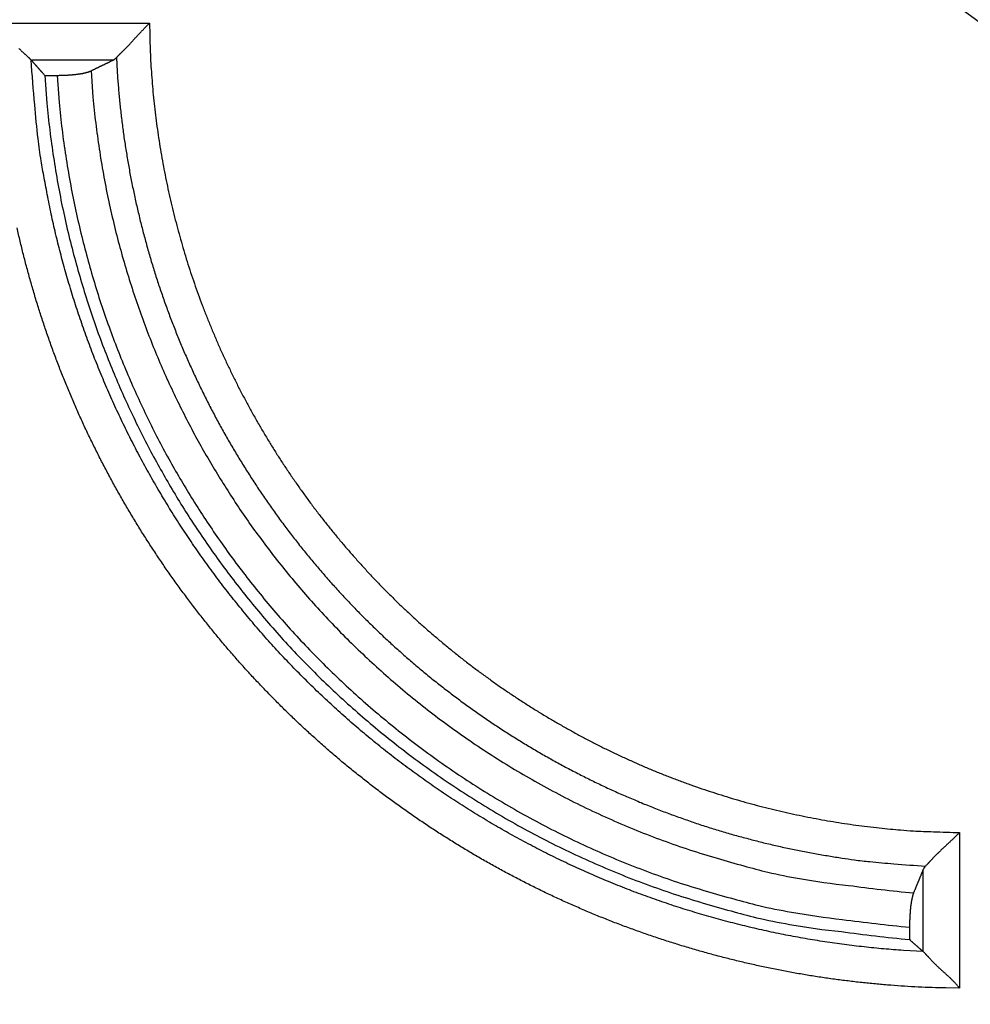
# Model space of a CAD drawing. Units: millimetres. Extents: x 133 to 1147, y 161 to 735.
# Drawn here: x 532 to 545, y 218 to 231 of the extents above; entities that cross this region are included whole.
import ezdxf

# ---------------------------------------------------------------- set-up
doc = ezdxf.new("R2010")
doc.units = ezdxf.units.MM
doc.layers.add('PIEZA', color=102, linetype='Continuous')
doc.layers.add('SECCION', color=2, linetype='Continuous')
doc.styles.get("Standard").update_dxf_attribs({"font": 'arial.ttf'})
doc.dimstyles.new('ACOTACION', dxfattribs={"dimtxt": 8, "dimasz": 8, "dimexe": 6, "dimexo": 0, "dimgap": 2, "dimtad": 1, "dimdec": 1, "dimdsep": 46, "dimtxsty": 'Standard', "dimcen": 0.09, "dimadec": 0, "dimazin": 2, "dimtp": 0.005, "dimtm": -0.005, "dimtfac": 1, "dimtdec": 1, "dimtmove": 0, "dimatfit": 3, "dimfxl": 1, "dimtolj": 1, "dimtzin": 0, "dimarcsym": 0})

# ---------------------------------------------------------------- blocks, each defined once
blk = doc.blocks.new('*D37')
at = {"layer": 'Defpoints', "color": 0}
for p in [(528.802, 243.476), (561.357, 219.553)]:
    blk.add_point(p, dxfattribs=at)
at = {"layer": 'SECCION', "color": 0, "lineweight": -2}
for p, q in [((522.355, 248.213), (515.909, 252.951)), ((528.802, 243.476), (561.357, 219.553)), ((593.701, 195.787), (567.804, 214.816))]:
    blk.add_line(p, q, dxfattribs=at)
at = {"layer": 'SECCION', "color": 0}
for points in [[(523.145, 249.288), (521.566, 247.139), (528.802, 243.476)], [(568.594, 215.891), (567.015, 213.742), (561.357, 219.553)]]:
    blk.add_solid(points, dxfattribs=at)
at = {"layer": 'SECCION', "color": 0, "insert": (587.711, 208.016), "char_height": 8, "attachment_point": 5, "rotation": 323.6904}
blk.add_mtext('\\A1;∅40', dxfattribs=at)
blk = doc.blocks.new('*D36')
at = {"layer": 'Defpoints', "color": 0}
for p in [(532.603, 233.175), (557.661, 230.069)]:
    blk.add_point(p, dxfattribs=at)
at = {"layer": 'SECCION', "color": 0, "lineweight": -2}
for p, q in [((524.664, 234.159), (516.725, 235.143)), ((532.603, 233.175), (557.661, 230.069)), ((597.58, 225.121), (565.601, 229.085))]:
    blk.add_line(p, q, dxfattribs=at)
at = {"layer": 'SECCION', "color": 0}
for points in [[(524.828, 235.482), (524.5, 232.835), (532.603, 233.175)], [(565.765, 230.408), (565.437, 227.761), (557.661, 230.069)]]:
    blk.add_solid(points, dxfattribs=at)
at = {"layer": 'SECCION', "color": 0, "insert": (586.336, 232.871), "char_height": 8, "attachment_point": 5, "rotation": 352.9342}
blk.add_mtext('\\A1;∅25', dxfattribs=at)

msp = doc.modelspace()

# ---------------------------------------------------------------- linework, layer by layer
at = {"layer": 'PIEZA'}
for p, q in [((531.752, 231.386), (533.882, 231.386)), ((533.385, 230.88), (532.262, 230.88)), ((532.448, 230.67), (532.617, 230.67)), ((544.962, 220.309), (544.962, 218.179)), ((544.465, 218.68), (544.465, 219.804)), ((544.278, 219.013), (544.278, 218.844))]:
    msp.add_line(p, q, dxfattribs=at)
for points in [[(533.428, 230.913), (533.434, 230.919, -0.00328), (533.44, 230.925, -0.003158), (533.446, 230.932, -0.002687), (533.452, 230.938, -0.001934), (533.459, 230.945, -0.001413), (533.466, 230.952, -0.000994), (533.473, 230.959, -0.000636), (533.481, 230.967, -0.000259), (533.489, 230.974, 0.00004), (533.497, 230.982, 0.000341), (533.505, 230.99, 0.000611), (533.513, 230.998, 0.000926), (533.522, 231.007, 0.001059), (533.53, 231.015, 0.001067), (533.539, 231.024, 0.001015), (533.547, 231.033, 0.000905), (533.556, 231.042, 0.000822), (533.565, 231.051, 0.00075), (533.574, 231.061, 0.000684), (533.583, 231.07, 0.000613), (533.592, 231.08, 0.000552), (533.601, 231.089, 0.000489), (533.611, 231.099, 0.000433), (533.62, 231.109, 0.000375), (533.629, 231.119, 0.000324), (533.639, 231.129, 0.000269), (533.649, 231.14, 0.000222), (533.658, 231.15, 0.00017), (533.668, 231.16, 0.000125), (533.678, 231.171, 0.000076), (533.687, 231.182, 0.000034), (533.697, 231.192, -0.000013), (533.707, 231.203, -0.000054), (533.717, 231.214, -0.000101), (533.727, 231.224, -0.00014), (533.737, 231.235, -0.000182), (533.747, 231.246, -0.000226), (533.758, 231.257, -0.000282), (533.768, 231.268, -0.000306), (533.778, 231.279, -0.000313), (533.788, 231.289, -0.000407), (533.799, 231.3, -0.000575), (533.809, 231.311, -0.000438), (533.819, 231.322, -0.000076), (533.828, 231.331, -0.00076), (533.84, 231.344, -0.001508), (533.858, 231.362, -0.000753), (533.882, 231.386, -0.000389)], [(533.882, 231.386), (533.884, 231.228, 0.003529), (533.889, 231.071, 0.003527), (533.895, 230.913, 0.003531), (533.904, 230.756, 0.003543), (533.916, 230.598, 0.003543), (533.929, 230.441, 0.003532), (533.945, 230.284, 0.003524), (533.963, 230.127, 0.003518), (533.983, 229.971, 0.003513), (534.006, 229.814, 0.003508), (534.03, 229.658, 0.003504), (534.057, 229.503, 0.003501), (534.086, 229.348, 0.003498), (534.117, 229.193, 0.003496), (534.151, 229.039, 0.003495), (534.186, 228.885, 0.003495), (534.224, 228.732, 0.003495), (534.264, 228.579, 0.003496), (534.306, 228.427, 0.003498), (534.35, 228.275, 0.003501), (534.396, 228.124, 0.003504), (534.444, 227.974, 0.003508), (534.495, 227.824, 0.003513), (534.548, 227.675, 0.003519), (534.602, 227.527, 0.003525), (534.659, 227.38, 0.003532), (534.718, 227.234, 0.00354), (534.779, 227.088, 0.00355), (534.842, 226.943, 0.003555), (534.907, 226.799, 0.003554), (534.974, 226.657, 0.00355), (535.043, 226.515, 0.003539), (535.114, 226.374, 0.003532), (535.188, 226.234, 0.003525), (535.263, 226.095, 0.00352), (535.34, 225.957, 0.003514), (535.419, 225.821, 0.003509), (535.5, 225.685, 0.003505), (535.583, 225.551, 0.003502), (535.667, 225.418, 0.0035), (535.754, 225.286, 0.003498), (535.843, 225.155, 0.003497), (535.933, 225.025, 0.003497), (536.025, 224.897, 0.003497), (536.119, 224.77, 0.003498), (536.214, 224.645, 0.0035), (536.312, 224.521, 0.003502), (536.411, 224.398, 0.003506), (536.512, 224.276, 0.00351), (536.615, 224.156, 0.003515), (536.719, 224.038, 0.00352), (536.825, 223.921, 0.003526), (536.932, 223.805, 0.003533), (537.042, 223.691, 0.003542), (537.152, 223.579, 0.003547), (537.265, 223.468, 0.003547), (537.379, 223.359, 0.003542), (537.494, 223.251, 0.003533), (537.611, 223.145, 0.003526), (537.73, 223.041, 0.00352), (537.85, 222.939, 0.003515), (537.971, 222.838, 0.003509), (538.094, 222.739, 0.003506), (538.219, 222.641, 0.003502), (538.344, 222.546, 0.0035), (538.471, 222.452, 0.003498), (538.599, 222.36, 0.003496), (538.729, 222.269, 0.003496), (538.86, 222.181, 0.003496), (538.992, 222.094, 0.003497), (539.125, 222.01, 0.003499), (539.259, 221.927, 0.003501), (539.395, 221.846, 0.003504), (539.532, 221.767, 0.003508), (539.669, 221.69, 0.003513), (539.808, 221.615, 0.003518), (539.948, 221.542, 0.003524), (540.089, 221.47, 0.00353), (540.231, 221.401, 0.003538), (540.374, 221.334, 0.003548), (540.518, 221.269, 0.003553), (540.662, 221.206, 0.003554), (540.808, 221.145, 0.003549), (540.955, 221.086, 0.003538), (541.102, 221.03, 0.00353), (541.25, 220.975, 0.003523), (541.399, 220.922, 0.003518), (541.549, 220.872, 0.003512), (541.699, 220.824, 0.003507), (541.85, 220.777, 0.003503), (542.001, 220.733, 0.0035), (542.154, 220.691, 0.003495), (542.306, 220.651, 0.003496), (542.46, 220.614, 0.003501), (542.614, 220.578, 0.003492), (542.768, 220.545, 0.003471), (542.923, 220.514, 0.003502), (543.078, 220.485, 0.003575), (543.234, 220.458, 0.003476), (543.39, 220.433, 0.003248), (543.545, 220.411, 0.00359), (543.702, 220.391, 0.004287), (543.864, 220.373, 0.003258), (544.016, 220.357, 0.001121), (544.154, 220.344, 0.004609), (544.331, 220.332, 0.007938), (544.604, 220.321, 0.003882), (544.962, 220.309, 0.002056)], [(532.262, 230.88), (532.258, 230.884, 0.006962), (532.254, 230.889, 0.005834), (532.249, 230.894, 0.004577), (532.244, 230.899, 0.003323), (532.238, 230.905, 0.002484), (532.231, 230.911, 0.001874), (532.225, 230.917, 0.001391), (532.217, 230.924, 0.000956), (532.21, 230.931, 0.000622), (532.202, 230.938, 0.000315), (532.193, 230.946, 0.000075), (532.184, 230.954, -0.000165), (532.175, 230.962, -0.000354), (532.166, 230.971, -0.000551), (532.156, 230.98, -0.000708), (532.147, 230.989, -0.000881), (532.136, 230.998, -0.00102), (532.126, 231.008, -0.001178), (532.116, 231.018, -0.001308), (532.105, 231.028, -0.001463), (532.095, 231.039, -0.001585)], [(544.464, 218.68), (544.194, 218.696, -0.005255), (543.925, 218.717, -0.005267), (543.655, 218.744, -0.00526), (543.387, 218.776, -0.005242), (543.119, 218.814, -0.005232), (542.852, 218.858, -0.005225), (542.586, 218.907, -0.005221), (542.321, 218.962, -0.005218), (542.058, 219.023, -0.005217), (541.795, 219.089, -0.00522), (541.534, 219.16, -0.005224), (541.275, 219.237, -0.005231), (541.017, 219.319, -0.005239), (540.762, 219.407, -0.005251), (540.508, 219.5, -0.005264), (540.256, 219.599, -0.005283), (540.006, 219.703, -0.005297), (539.759, 219.812, -0.005309), (539.514, 219.926, -0.005304), (539.271, 220.046, -0.005281), (539.031, 220.171, -0.005266), (538.794, 220.3, -0.005253), (538.559, 220.435, -0.005243), (538.328, 220.575, -0.005235), (538.099, 220.719, -0.005229), (537.873, 220.869, -0.005226), (537.651, 221.023, -0.005225), (537.432, 221.181, -0.005227), (537.216, 221.344, -0.005231), (537.004, 221.512, -0.005238), (536.795, 221.684, -0.005246), (536.59, 221.861, -0.005257), (536.389, 222.042, -0.005271), (536.192, 222.227, -0.005292), (535.998, 222.416, -0.005302), (535.809, 222.609, -0.005302), (535.624, 222.806, -0.005293), (535.443, 223.007, -0.005272), (535.267, 223.212, -0.005257), (535.095, 223.421, -0.005247), (534.927, 223.633, -0.005239), (534.764, 223.849, -0.005231), (534.605, 224.068, -0.005228), (534.451, 224.29, -0.005226), (534.302, 224.516, -0.005227), (534.157, 224.744, -0.00523), (534.017, 224.976, -0.005236), (533.882, 225.211, -0.005244), (533.753, 225.448, -0.005254), (533.628, 225.688, -0.005268), (533.508, 225.93, -0.005282), (533.394, 226.175, -0.005302), (533.285, 226.423, -0.005311), (533.181, 226.672, -0.005309), (533.082, 226.924, -0.005282), (532.989, 227.178, -0.005232), (532.901, 227.434, -0.005262), (532.819, 227.691, -0.005356), (532.742, 227.951, -0.005197), (532.671, 228.211, -0.004848), (532.605, 228.471, -0.005343), (532.544, 228.737, -0.006367), (532.489, 229.01, -0.004834), (532.44, 229.268, -0.001653), (532.398, 229.501, -0.006822), (532.358, 229.802, -0.011791), (532.312, 230.268, -0.005769), (532.262, 230.88, -0.003052)], [(532.262, 230.88), (532.268, 230.873, 0.000067), (532.274, 230.866, 0.000067), (532.281, 230.859, 0.000067), (532.287, 230.852, 0.000067), (532.293, 230.845, 0.000067), (532.299, 230.838, 0.000067), (532.305, 230.831, 0.000067), (532.312, 230.824, 0.000067), (532.318, 230.817, 0.000067), (532.324, 230.81, 0.000067), (532.33, 230.803, 0.000067), (532.337, 230.796, 0.000067), (532.343, 230.789, 0.000067), (532.349, 230.782, 0.000068), (532.355, 230.775, 0.000067), (532.361, 230.768, 0.000067), (532.368, 230.761, 0.000068), (532.374, 230.754, 0.000069), (532.38, 230.747, 0.000067), (532.386, 230.74, 0.000063), (532.392, 230.733, 0.000069), (532.399, 230.726, 0.000083), (532.405, 230.719, 0.000063), (532.411, 230.712, 0.000022), (532.417, 230.706, 0.000089), (532.424, 230.698, 0.000153), (532.434, 230.686, 0.000075), (532.448, 230.67, 0.00004)], [(533.081, 230.732), (533.091, 230.737, -0.000011), (533.101, 230.742, -0.000011), (533.112, 230.747, -0.000011), (533.122, 230.752, -0.000011), (533.132, 230.757, -0.000011), (533.142, 230.762, -0.000011), (533.152, 230.767, -0.000011), (533.163, 230.772, -0.000011), (533.173, 230.777, -0.000011), (533.183, 230.782, -0.000011), (533.193, 230.787, -0.000011), (533.203, 230.792, -0.000011), (533.214, 230.797, -0.000011), (533.224, 230.802, -0.000011), (533.234, 230.806, -0.000011), (533.244, 230.811, -0.000011), (533.254, 230.816, -0.000011), (533.264, 230.821, -0.000011), (533.274, 230.826, -0.000011), (533.285, 230.831, -0.00001), (533.295, 230.836, -0.000011), (533.305, 230.841, -0.000013), (533.315, 230.846, -0.00001), (533.325, 230.851, -0.000003), (533.334, 230.855, -0.000014), (533.345, 230.86, -0.000025), (533.363, 230.869, -0.000012), (533.385, 230.88, -0.000006)], [(533.385, 230.88), (533.386, 230.881, 0.002899), (533.388, 230.881, 0.002871), (533.389, 230.882, 0.002841), (533.39, 230.882, 0.002812), (533.391, 230.883, 0.002782), (533.392, 230.883, 0.002753), (533.393, 230.884, 0.002724), (533.394, 230.885, 0.002696), (533.395, 230.885, 0.002667), (533.396, 230.886, 0.002639), (533.397, 230.887, 0.002611), (533.399, 230.888, 0.002584), (533.4, 230.888, 0.002557), (533.401, 230.889, 0.002531), (533.402, 230.89, 0.002504), (533.403, 230.891, 0.002478), (533.404, 230.891, 0.002452), (533.405, 230.892, 0.002427), (533.406, 230.893, 0.002402), (533.407, 230.894, 0.002378), (533.408, 230.895, 0.002353), (533.409, 230.895, 0.002329), (533.41, 230.896, 0.002306), (533.412, 230.897, 0.002288), (533.413, 230.898, 0.002259), (533.414, 230.899, 0.002223), (533.415, 230.9, 0.00222), (533.416, 230.901, 0.002243), (533.417, 230.902, 0.002157), (533.418, 230.903, 0.001995), (533.419, 230.904, 0.002183), (533.42, 230.905, 0.002577), (533.421, 230.906, 0.001932), (533.422, 230.907, 0.000654), (533.423, 230.908, 0.0027), (533.424, 230.909, 0.004563), (533.426, 230.911, 0.002191), (533.428, 230.913, 0.00115)], [(533.428, 230.913), (533.439, 230.723, 0.004097), (533.453, 230.533, 0.004103), (533.47, 230.343, 0.004098), (533.49, 230.154, 0.004085), (533.513, 229.964, 0.004077), (533.539, 229.775, 0.00407), (533.569, 229.587, 0.004065), (533.601, 229.399, 0.00406), (533.637, 229.212, 0.004057), (533.675, 229.025, 0.004054), (533.717, 228.839, 0.004053), (533.761, 228.653, 0.004053), (533.809, 228.469, 0.004055), (533.86, 228.285, 0.004057), (533.913, 228.102, 0.00406), (533.97, 227.92, 0.004065), (534.029, 227.738, 0.004071), (534.092, 227.558, 0.004079), (534.157, 227.379, 0.004086), (534.226, 227.201, 0.004095), (534.297, 227.024, 0.004106), (534.371, 226.849, 0.00412), (534.449, 226.674, 0.004124), (534.529, 226.501, 0.004117), (534.612, 226.33, 0.004109), (534.697, 226.159, 0.004097), (534.786, 225.99, 0.004088), (534.877, 225.823, 0.00408), (534.971, 225.657, 0.004073), (535.068, 225.493, 0.004067), (535.167, 225.33, 0.004063), (535.269, 225.169, 0.004059), (535.374, 225.009, 0.004057), (535.481, 224.851, 0.004055), (535.591, 224.696, 0.004055), (535.703, 224.541, 0.004056), (535.818, 224.389, 0.004058), (535.935, 224.239, 0.004061), (536.055, 224.09, 0.004065), (536.177, 223.944, 0.004071), (536.302, 223.799, 0.004077), (536.428, 223.657, 0.004085), (536.558, 223.517, 0.004094), (536.689, 223.379, 0.004106), (536.823, 223.243, 0.004112), (536.959, 223.109, 0.004112), (537.097, 222.977, 0.004106), (537.237, 222.848, 0.004093), (537.38, 222.722, 0.004084), (537.524, 222.597, 0.004077), (537.671, 222.475, 0.004071), (537.819, 222.355, 0.004065), (537.97, 222.238, 0.004061), (538.122, 222.123, 0.004057), (538.276, 222.011, 0.004055), (538.432, 221.901, 0.004054), (538.59, 221.794, 0.004054), (538.749, 221.689, 0.004056), (538.911, 221.587, 0.004058), (539.073, 221.488, 0.004062), (539.238, 221.391, 0.004066), (539.404, 221.297, 0.004072), (539.571, 221.206, 0.004078), (539.74, 221.118, 0.004086), (539.911, 221.032, 0.004095), (540.082, 220.949, 0.004108), (540.255, 220.869, 0.004116), (540.43, 220.792, 0.004122), (540.606, 220.718, 0.004118), (540.782, 220.646, 0.004105), (540.961, 220.578, 0.004093), (541.14, 220.513, 0.004082), (541.32, 220.45, 0.004077), (541.501, 220.39, 0.004077), (541.683, 220.334, 0.004062), (541.866, 220.28, 0.004032), (542.05, 220.23, 0.004063), (542.235, 220.182, 0.004143), (542.421, 220.137, 0.004024), (542.607, 220.096, 0.003758), (542.792, 220.058, 0.004148), (542.981, 220.022, 0.00495), (543.175, 219.989, 0.003759), (543.357, 219.96, 0.001285), (543.523, 219.935, 0.005313), (543.736, 219.911, 0.009178), (544.064, 219.882, 0.004491), (544.496, 219.849, 0.002377)], [(532.448, 230.67), (532.478, 230.292, 0.007125), (532.517, 229.919, 0.007379), (532.568, 229.55, 0.007425), (532.628, 229.187, 0.007252), (532.698, 228.83, 0.007168), (532.778, 228.478, 0.007091), (532.867, 228.133, 0.007035), (532.964, 227.795, 0.00693), (533.069, 227.463, 0.006865), (533.181, 227.138, 0.006764), (533.302, 226.821, 0.006697), (533.428, 226.511, 0.006589), (533.562, 226.208, 0.006526), (533.701, 225.913, 0.006433), (533.845, 225.626, 0.006349), (533.995, 225.346, 0.006187), (534.15, 225.073, 0.006244), (534.312, 224.804, 0.006266), (534.483, 224.535, 0.006212), (534.664, 224.266, 0.00638), (534.854, 223.998, 0.006481), (535.054, 223.732, 0.006565), (535.263, 223.469, 0.00662), (535.482, 223.207, 0.006732), (535.711, 222.948, 0.0068), (535.95, 222.693, 0.0069), (536.199, 222.441, 0.006963), (536.458, 222.194, 0.007062), (536.727, 221.952, 0.007124), (537.006, 221.714, 0.007221), (537.294, 221.483, 0.007278), (537.592, 221.258, 0.007364), (537.9, 221.04, 0.007425), (538.217, 220.829, 0.007526), (538.544, 220.626, 0.007557), (538.878, 220.431, 0.007585), (539.222, 220.246, 0.007704), (539.574, 220.069, 0.007943), (539.935, 219.903, 0.007747), (540.301, 219.747, 0.00727), (540.673, 219.602, 0.008098), (541.057, 219.468, 0.009767), (541.457, 219.345, 0.007384), (541.837, 219.236, 0.002442), (542.183, 219.143, 0.010575), (542.637, 219.053, 0.018335), (543.345, 218.953, 0.008913), (544.278, 218.844, 0.00467)], [(532.617, 230.67), (532.627, 230.67, 0.001003), (532.637, 230.67, 0.001007), (532.648, 230.671, 0.001008), (532.658, 230.671, 0.001009), (532.668, 230.671, 0.00101), (532.678, 230.671, 0.001012), (532.688, 230.671, 0.001017), (532.698, 230.672, 0.001024), (532.708, 230.672, 0.001023), (532.718, 230.672, 0.001018), (532.728, 230.673, 0.001023), (532.738, 230.673, 0.001029), (532.748, 230.674, 0.001039), (532.758, 230.674, 0.001049), (532.767, 230.675, 0.001061), (532.777, 230.676, 0.001073), (532.786, 230.676, 0.001087), (532.795, 230.677, 0.0011), (532.805, 230.678, 0.001116), (532.814, 230.678, 0.001131), (532.823, 230.679, 0.001149), (532.832, 230.68, 0.001167), (532.841, 230.681, 0.001188), (532.849, 230.682, 0.001208), (532.858, 230.683, 0.001232), (532.867, 230.683, 0.001256), (532.875, 230.684, 0.001283), (532.883, 230.685, 0.00131), (532.892, 230.686, 0.00134), (532.9, 230.688, 0.001371), (532.908, 230.689, 0.001406), (532.916, 230.69, 0.001442), (532.923, 230.691, 0.001482), (532.931, 230.692, 0.001522), (532.938, 230.693, 0.001568), (532.946, 230.695, 0.001615), (532.953, 230.696, 0.001667), (532.96, 230.697, 0.001721), (532.967, 230.698, 0.001782), (532.974, 230.7, 0.001844), (532.981, 230.701, 0.001914), (532.987, 230.703, 0.001986), (532.994, 230.704, 0.002068), (533, 230.705, 0.002157), (533.006, 230.707, 0.002246), (533.012, 230.708, 0.002331), (533.018, 230.71, 0.002462), (533.024, 230.712, 0.002634), (533.03, 230.713, 0.002691), (533.035, 230.715, 0.002634), (533.04, 230.716, 0.003062), (533.045, 230.718, 0.003887), (533.051, 230.72, 0.003141), (533.055, 230.721, 0.001092), (533.059, 230.723, 0.004765), (533.064, 230.725, 0.009285), (533.072, 230.728, 0.005062), (533.081, 230.732, 0.002817)], [(532.617, 230.67), (532.646, 230.298, 0.007116), (532.685, 229.93, 0.007369), (532.735, 229.567, 0.007415), (532.795, 229.209, 0.007242), (532.865, 228.857, 0.007159), (532.943, 228.51, 0.007082), (533.031, 228.171, 0.007025), (533.127, 227.837, 0.006921), (533.23, 227.51, 0.006856), (533.342, 227.19, 0.006755), (533.46, 226.878, 0.006689), (533.585, 226.572, 0.006581), (533.717, 226.274, 0.006518), (533.854, 225.983, 0.006425), (533.996, 225.7, 0.006341), (534.144, 225.424, 0.00618), (534.297, 225.156, 0.006236), (534.457, 224.89, 0.00626), (534.626, 224.625, 0.006206), (534.804, 224.36, 0.006373), (534.991, 224.096, 0.006475), (535.188, 223.834, 0.006558), (535.394, 223.574, 0.006613), (535.61, 223.316, 0.006725), (535.836, 223.061, 0.006793), (536.072, 222.81, 0.006893), (536.317, 222.562, 0.006955), (536.572, 222.318, 0.007055), (536.837, 222.079, 0.007117), (537.112, 221.845, 0.007213), (537.396, 221.617, 0.00727), (537.69, 221.395, 0.007356), (537.993, 221.18, 0.007417), (538.306, 220.972, 0.007517), (538.627, 220.772, 0.007548), (538.957, 220.58, 0.007577), (539.296, 220.397, 0.007695), (539.643, 220.223, 0.007934), (539.998, 220.059, 0.007738), (540.359, 219.905, 0.007261), (540.725, 219.763, 0.008089), (541.104, 219.63, 0.009756), (541.498, 219.508, 0.007376), (541.872, 219.401, 0.002439), (542.214, 219.309, 0.010563), (542.661, 219.22, 0.018315), (543.358, 219.12, 0.008903), (544.278, 219.013, 0.004665)], [(533.081, 230.732), (533.108, 230.372, 0.00714), (533.145, 230.016, 0.007394), (533.193, 229.666, 0.00744), (533.25, 229.32, 0.007267), (533.317, 228.98, 0.007183), (533.392, 228.645, 0.007106), (533.476, 228.317, 0.007049), (533.568, 227.995, 0.006944), (533.668, 227.679, 0.006879), (533.775, 227.37, 0.006778), (533.889, 227.068, 0.006711), (534.009, 226.772, 0.006602), (534.136, 226.484, 0.006539), (534.268, 226.204, 0.006446), (534.406, 225.93, 0.006361), (534.548, 225.664, 0.006198), (534.696, 225.404, 0.006255), (534.85, 225.148, 0.006276), (535.012, 224.892, 0.006221), (535.184, 224.636, 0.00639), (535.365, 224.381, 0.006491), (535.555, 224.128, 0.006575), (535.754, 223.877, 0.006631), (535.962, 223.629, 0.006743), (536.18, 223.382, 0.006812), (536.408, 223.139, 0.006912), (536.644, 222.9, 0.006975), (536.891, 222.665, 0.007074), (537.147, 222.434, 0.007137), (537.412, 222.208, 0.007233), (537.686, 221.988, 0.007291), (537.97, 221.774, 0.007377), (538.263, 221.567, 0.007439), (538.565, 221.366, 0.007539), (538.875, 221.173, 0.00757), (539.194, 220.988, 0.007599), (539.521, 220.812, 0.007718), (539.856, 220.644, 0.007958), (540.2, 220.486, 0.007761), (540.548, 220.338, 0.007283), (540.902, 220.201, 0.008113), (541.268, 220.074, 0.009785), (541.648, 219.957, 0.007398), (542.01, 219.853, 0.002447), (542.34, 219.765, 0.010594), (542.771, 219.68, 0.018367), (543.445, 219.585, 0.008929), (544.332, 219.483, 0.004679)], [(544.962, 218.179), (544.774, 218.182, -0.003527), (544.585, 218.187, -0.003523), (544.397, 218.195, -0.003528), (544.209, 218.205, -0.003545), (544.022, 218.219, -0.003547), (543.834, 218.235, -0.003535), (543.647, 218.253, -0.003527), (543.46, 218.275, -0.003522), (543.273, 218.298, -0.003517), (543.086, 218.325, -0.003512), (542.9, 218.354, -0.003508), (542.715, 218.386, -0.003505), (542.53, 218.42, -0.003503), (542.345, 218.457, -0.003501), (542.161, 218.497, -0.0035), (541.978, 218.539, -0.0035), (541.795, 218.584, -0.0035), (541.612, 218.631, -0.003501), (541.431, 218.681, -0.003503), (541.25, 218.734, -0.003506), (541.07, 218.789, -0.003509), (540.891, 218.846, -0.003513), (540.712, 218.906, -0.003518), (540.535, 218.969, -0.003523), (540.358, 219.034, -0.003529), (540.182, 219.101, -0.003536), (540.008, 219.171, -0.003543), (539.834, 219.244, -0.003554), (539.661, 219.319, -0.003558), (539.49, 219.396, -0.003557), (539.319, 219.476, -0.003552), (539.15, 219.559, -0.003542), (538.982, 219.644, -0.003534), (538.815, 219.731, -0.003528), (538.649, 219.82, -0.003522), (538.485, 219.912, -0.003517), (538.322, 220.006, -0.003513), (538.16, 220.103, -0.003509), (538, 220.202, -0.003506), (537.841, 220.302, -0.003504), (537.683, 220.406, -0.003502), (537.527, 220.511, -0.003501), (537.372, 220.619, -0.003501), (537.219, 220.729, -0.003502), (537.068, 220.84, -0.003503), (536.918, 220.954, -0.003506), (536.77, 221.071, -0.003508), (536.623, 221.189, -0.003512), (536.478, 221.309, -0.003516), (536.335, 221.431, -0.003522), (536.194, 221.556, -0.003527), (536.054, 221.682, -0.003534), (535.916, 221.81, -0.003541), (535.78, 221.941, -0.003551), (535.646, 222.073, -0.003556), (535.514, 222.207, -0.003556), (535.384, 222.343, -0.003551), (535.255, 222.481, -0.003541), (535.129, 222.62, -0.003534), (535.005, 222.762, -0.003527), (534.882, 222.905, -0.003522), (534.762, 223.05, -0.003517), (534.644, 223.196, -0.003513), (534.528, 223.344, -0.003509), (534.414, 223.494, -0.003506), (534.302, 223.646, -0.003504), (534.192, 223.799, -0.003503), (534.084, 223.953, -0.003502), (533.979, 224.109, -0.003502), (533.875, 224.267, -0.003503), (533.774, 224.426, -0.003504), (533.676, 224.586, -0.003507), (533.579, 224.748, -0.00351), (533.485, 224.911, -0.003513), (533.393, 225.075, -0.003518), (533.304, 225.241, -0.003523), (533.216, 225.408, -0.003529), (533.132, 225.576, -0.003535), (533.049, 225.745, -0.003543), (532.969, 225.915, -0.003553), (532.892, 226.087, -0.003558), (532.817, 226.259, -0.003559), (532.744, 226.433, -0.003555), (532.674, 226.608, -0.003545), (532.606, 226.784, -0.003537), (532.541, 226.96, -0.00353), (532.479, 227.138, -0.003525), (532.419, 227.316, -0.003519), (532.361, 227.495, -0.003514), (532.306, 227.675, -0.003511), (532.254, 227.856, -0.003507), (532.204, 228.038, -0.003503), (532.156, 228.22, -0.003503), (532.112, 228.403, -0.003508), (532.069, 228.586, -0.003499)], [(544.962, 220.309), (544.951, 220.299, -0.001059), (544.941, 220.288, -0.001093), (544.93, 220.278, -0.001058), (544.919, 220.267, -0.000946), (544.908, 220.257, -0.000864), (544.898, 220.246, -0.000791), (544.887, 220.236, -0.000722), (544.876, 220.225, -0.000641), (544.865, 220.215, -0.00057), (544.854, 220.205, -0.000492), (544.844, 220.195, -0.000422), (544.833, 220.185, -0.000343), (544.822, 220.174, -0.000273), (544.811, 220.164, -0.000193), (544.8, 220.154, -0.000122), (544.79, 220.144, -0.000041), (544.779, 220.134, 0.000031), (544.768, 220.124, 0.000114), (544.758, 220.115, 0.000189), (544.747, 220.105, 0.000275), (544.737, 220.095, 0.000353), (544.727, 220.085, 0.000443), (544.716, 220.075, 0.000525), (544.706, 220.066, 0.000618), (544.696, 220.056, 0.000705), (544.686, 220.047, 0.000806), (544.676, 220.037, 0.000897), (544.667, 220.028, 0.000997), (544.657, 220.018, 0.001105), (544.648, 220.009, 0.001242), (544.638, 220, 0.001307), (544.629, 219.99, 0.001306), (544.62, 219.981, 0.001244), (544.611, 219.972, 0.001092), (544.603, 219.963, 0.000974), (544.594, 219.954, 0.000851), (544.586, 219.945, 0.000738), (544.578, 219.936, 0.000591), (544.57, 219.928, 0.000475), (544.562, 219.919, 0.000358), (544.554, 219.911, 0.000179), (544.547, 219.903, -0.00013), (544.54, 219.895, -0.000117), (544.533, 219.888, 0.000257), (544.527, 219.882, -0.000748), (544.519, 219.874, -0.002384), (544.509, 219.863, -0.001406), (544.496, 219.849, -0.000746)], [(544.464, 219.804), (544.46, 219.794, -0.000013), (544.456, 219.783, -0.000013), (544.451, 219.772, -0.000013), (544.447, 219.762, -0.000013), (544.443, 219.751, -0.000013), (544.438, 219.74, -0.000013), (544.434, 219.73, -0.000013), (544.43, 219.719, -0.000013), (544.425, 219.709, -0.000013), (544.421, 219.698, -0.000013), (544.416, 219.687, -0.000013), (544.412, 219.677, -0.000012), (544.408, 219.666, -0.000012), (544.403, 219.655, -0.000012), (544.399, 219.644, -0.000012), (544.395, 219.634, -0.000012), (544.39, 219.623, -0.000012), (544.386, 219.612, -0.000013), (544.381, 219.602, -0.000012), (544.377, 219.591, -0.000011), (544.372, 219.58, -0.000013), (544.368, 219.569, -0.000015), (544.363, 219.558, -0.000011), (544.359, 219.548, -0.000004), (544.355, 219.538, -0.000016), (544.35, 219.526, -0.000027), (544.343, 219.507, -0.000013), (544.332, 219.483, -0.000007)], [(544.496, 219.849), (544.495, 219.848, 0.002063), (544.494, 219.847, 0.002085), (544.493, 219.846, 0.002103), (544.491, 219.845, 0.002118), (544.49, 219.844, 0.002134), (544.489, 219.843, 0.002151), (544.489, 219.842, 0.002169), (544.488, 219.841, 0.002185), (544.487, 219.839, 0.002204), (544.486, 219.838, 0.002221), (544.485, 219.837, 0.00224), (544.484, 219.836, 0.002257), (544.483, 219.835, 0.002277), (544.482, 219.834, 0.002295), (544.481, 219.833, 0.002315), (544.48, 219.832, 0.002334), (544.48, 219.831, 0.002354), (544.479, 219.829, 0.002373), (544.478, 219.828, 0.002394), (544.477, 219.827, 0.002414), (544.476, 219.826, 0.002435), (544.476, 219.825, 0.002454), (544.475, 219.824, 0.002478), (544.474, 219.823, 0.002503), (544.473, 219.821, 0.00252), (544.473, 219.82, 0.002525), (544.472, 219.819, 0.00257), (544.471, 219.818, 0.002645), (544.471, 219.817, 0.002593), (544.47, 219.816, 0.002441), (544.469, 219.815, 0.002717), (544.469, 219.813, 0.00327), (544.468, 219.812, 0.002508), (544.468, 219.811, 0.000866), (544.467, 219.81, 0.003572), (544.467, 219.809, 0.006253), (544.466, 219.807, 0.003103), (544.464, 219.804, 0.001655)], [(544.332, 219.483), (544.331, 219.479, 0.004496), (544.329, 219.475, 0.004179), (544.328, 219.47, 0.003892), (544.326, 219.465, 0.003658), (544.324, 219.461, 0.003431), (544.323, 219.456, 0.003233), (544.321, 219.451, 0.003052), (544.32, 219.445, 0.002902), (544.318, 219.44, 0.002736), (544.317, 219.434, 0.002584), (544.315, 219.428, 0.002445), (544.314, 219.422, 0.002317), (544.313, 219.416, 0.002205), (544.311, 219.41, 0.002106), (544.31, 219.403, 0.002012), (544.308, 219.397, 0.001926), (544.307, 219.39, 0.001846), (544.306, 219.383, 0.001773), (544.305, 219.376, 0.001704), (544.303, 219.369, 0.001642), (544.302, 219.362, 0.001582), (544.301, 219.355, 0.001528), (544.3, 219.347, 0.001477), (544.299, 219.34, 0.00143), (544.298, 219.332, 0.001385), (544.296, 219.324, 0.001345), (544.295, 219.317, 0.001306), (544.294, 219.309, 0.00127), (544.293, 219.301, 0.001236), (544.292, 219.292, 0.001206), (544.291, 219.284, 0.001176), (544.291, 219.276, 0.001149), (544.29, 219.267, 0.001123), (544.289, 219.259, 0.0011), (544.288, 219.25, 0.001077), (544.287, 219.241, 0.001057), (544.286, 219.233, 0.001037), (544.286, 219.224, 0.001019), (544.285, 219.215, 0.001002), (544.284, 219.206, 0.000987), (544.284, 219.197, 0.000972), (544.283, 219.187, 0.000959), (544.283, 219.178, 0.000947), (544.282, 219.169, 0.000937), (544.281, 219.159, 0.000924), (544.281, 219.15, 0.000909), (544.281, 219.14, 0.000908), (544.28, 219.131, 0.000919), (544.28, 219.121, 0.000885), (544.279, 219.112, 0.00082), (544.279, 219.102, 0.000901), (544.279, 219.092, 0.00107), (544.279, 219.082, 0.000804), (544.278, 219.072, 0.000268), (544.278, 219.064, 0.001135), (544.278, 219.053, 0.001945), (544.278, 219.035, 0.000942), (544.278, 219.013, 0.000495)], [(544.278, 218.844), (544.284, 218.839, 0.000076), (544.29, 218.833, 0.000076), (544.296, 218.828, 0.000076), (544.302, 218.822, 0.000076), (544.309, 218.817, 0.000076), (544.315, 218.811, 0.000076), (544.321, 218.806, 0.000076), (544.327, 218.8, 0.000076), (544.333, 218.795, 0.000076), (544.34, 218.789, 0.000076), (544.346, 218.784, 0.000076), (544.352, 218.778, 0.000076), (544.358, 218.773, 0.000076), (544.365, 218.768, 0.000076), (544.371, 218.762, 0.000076), (544.377, 218.757, 0.000075), (544.383, 218.751, 0.000076), (544.389, 218.746, 0.000077), (544.396, 218.74, 0.000075), (544.402, 218.735, 0.00007), (544.408, 218.729, 0.000077), (544.414, 218.724, 0.000092), (544.421, 218.718, 0.00007), (544.427, 218.713, 0.000024), (544.432, 218.708, 0.000099), (544.439, 218.702, 0.00017), (544.45, 218.693, 0.000083), (544.464, 218.68, 0.000044)], [(544.962, 218.179), (544.951, 218.193, 0.004484), (544.94, 218.207, 0.004643), (544.928, 218.22, 0.004535), (544.917, 218.234, 0.004126), (544.905, 218.247, 0.003829), (544.893, 218.259, 0.003561), (544.881, 218.272, 0.003311), (544.869, 218.284, 0.003007), (544.857, 218.297, 0.002744), (544.844, 218.309, 0.00245), (544.832, 218.321, 0.002189), (544.819, 218.332, 0.001891), (544.807, 218.344, 0.001627), (544.794, 218.355, 0.001326), (544.782, 218.367, 0.001058), (544.769, 218.378, 0.000751), (544.757, 218.389, 0.000477), (544.744, 218.4, 0.000162), (544.732, 218.411, -0.000124), (544.72, 218.422, -0.000456), (544.708, 218.433, -0.000751), (544.696, 218.444, -0.001083), (544.684, 218.455, -0.001419), (544.672, 218.466, -0.001839), (544.661, 218.476, -0.002067), (544.65, 218.487, -0.002145), (544.639, 218.498, -0.0021), (544.628, 218.509, -0.001899), (544.617, 218.519, -0.001757), (544.607, 218.53, -0.00162), (544.597, 218.54, -0.0015), (544.587, 218.55, -0.001346), (544.578, 218.56, -0.001216), (544.569, 218.57, -0.001058), (544.56, 218.58, -0.000922), (544.551, 218.589, -0.000753), (544.543, 218.598, -0.00059), (544.535, 218.607, -0.000371), (544.527, 218.615, -0.000206), (544.519, 218.623, -0.000049), (544.512, 218.631, 0.000307), (544.506, 218.638, 0.000985), (544.499, 218.646, 0.000873), (544.493, 218.652, -0.000186), (544.488, 218.658, 0.002382), (544.482, 218.664, 0.007322), (544.474, 218.671, 0.00505), (544.464, 218.68, 0.003028)]]:
    msp.add_lwpolyline(points, format="xyb", dxfattribs=at)

# ---------------------------------------------------------------- dimensions: what is measured, and where the dimension line sits
at = {"layer": 'SECCION', "color": 5}
for p1, p2, picture, middle in [((528.802, 243.476), (561.357, 219.553), '*D37', (587.711, 208.016)), ((532.603, 233.175), (557.661, 230.069), '*D36', (586.336, 232.871))]:
    dim = msp.add_diameter_dim_2p(p1=p1, p2=p2, dimstyle='ACOTACION', override={"dimdec": 0}, dxfattribs=at)
    dim.commit()
    dim.dimension.update_dxf_attribs({"geometry": picture, "text_midpoint": middle})

doc.saveas('drawing.dxf')
